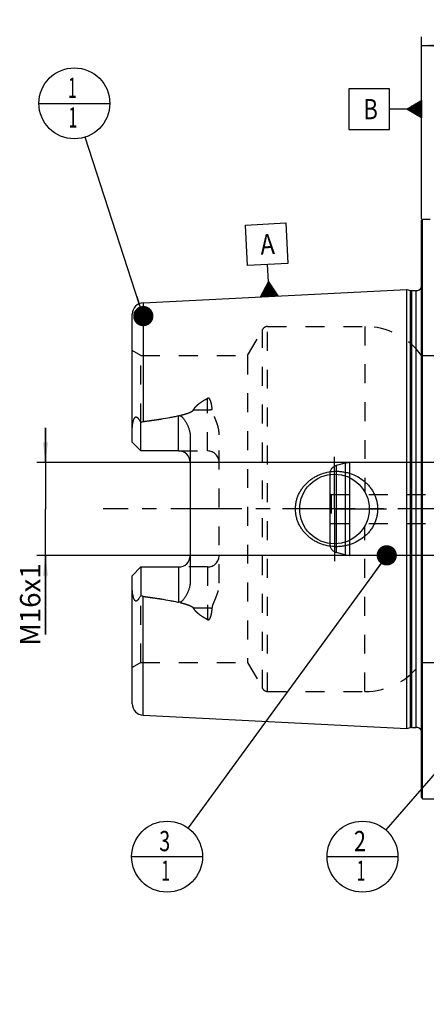
# Model space of a CAD drawing. Units: millimetres. Extents: x 0 to 594, y 0 to 420.
# Drawn here: x 244 to 314, y 145 to 315 of the extents above; entities that cross this region are included whole.
import ezdxf

# ---------------------------------------------------------------- set-up
doc = ezdxf.new("R2010")
doc.units = ezdxf.units.MM
doc.header["$LTSCALE"] = 32.67
for name, pattern in [('CENTER', [0.6, 0.375, -0.075, 0.075, -0.075]), ('DOT', [0.2, 0.1, -0.1]), ('HIDDEN', [0.2, 0.1, -0.1])]:
    doc.linetypes.add(name, pattern=pattern)
doc.layers.get('0').update_dxf_attribs({"linetype": 'CONTINUOUS'})
for name, color, linetype in [('30297347_CL', 7, 'CONTINUOUS'), ('30297347_HL', 7, 'CONTINUOUS'), ('606331335-000-01-ED1_CL', 7, 'CONTINUOUS'), ('606967872-000_AXIS', 7, 'CONTINUOUS'), ('606967872-000_CL', 7, 'CONTINUOUS'), ('606967872-000_DIM', 7, 'CONTINUOUS'), ('606967872-000_HL', 7, 'CONTINUOUS'), ('606969339-000_AXIS', 7, 'CONTINUOUS'), ('606969339-000_DIM', 7, 'CONTINUOUS'), ('DEFAULT_2', 6, 'HIDDEN')]:
    doc.layers.add(name, color=color, linetype=linetype)
doc.styles.get("Standard").update_dxf_attribs({"font": 'TXT.SHX', "width": 0.7})
doc.dimstyles.new('DIMSTYLE_1', dxfattribs={"dimtxt": 3.5, "dimasz": 3.5, "dimexe": 1.5, "dimexo": 0, "dimgap": 0.875, "dimtad": 1, "dimdec": 3, "dimdsep": 46, "dimtxsty": 'STANDARD', "dimblk": '_FILLED', "dimblk1": '_FILLED', "dimblk2": '_FILLED', "dimcen": 0.09, "dimclrt": 2, "dimadec": 3, "dimazin": 2, "dimtp": 0.1, "dimtm": 0.1, "dimtfac": 1, "dimtdec": 3, "dimtofl": 0, "dimtmove": 0, "dimatfit": 3, "dimldrblk": '_FILLED', "dimfxl": 1, "dimtolj": 1, "dimarcsym": 0})
doc.dimstyles.new('DIMSTYLE_4', dxfattribs={"dimtxt": 3.5, "dimasz": 3.5, "dimexe": 1.5, "dimexo": 0, "dimgap": 0.875, "dimtad": 1, "dimdec": 3, "dimdsep": 46, "dimtxsty": 'STANDARD', "dimblk": '_FILLED', "dimblk1": '_FILLED', "dimblk2": '_FILLED', "dimcen": 0.09, "dimclrt": 2, "dimadec": 3, "dimazin": 2, "dimtp": 0.15, "dimtm": 0.15, "dimtfac": 1, "dimtdec": 3, "dimtofl": 0, "dimtmove": 0, "dimatfit": 3, "dimldrblk": '_FILLED', "dimfxl": 1, "dimtolj": 1, "dimarcsym": 0})
doc.dimstyles.get("Standard").update_dxf_attribs({"dimtxt": 3.5, "dimasz": 3.5, "dimexe": 1.5, "dimexo": 0, "dimtad": 1, "dimdec": 3, "dimdsep": 46, "dimtxsty": 'STANDARD', "dimblk": '_FILLED', "dimblk1": '_FILLED', "dimblk2": '_FILLED', "dimcen": 0.09, "dimclrt": 2, "dimadec": 3, "dimazin": 2, "dimtol": 1, "dimtp": 0.005, "dimtm": 0.005, "dimtfac": 1, "dimtdec": 3, "dimtofl": 0, "dimtmove": 0, "dimatfit": 3, "dimldrblk": '_FILLED', "dimfxl": 1, "dimtolj": 1, "dimarcsym": 0})

# ---------------------------------------------------------------- blocks, each defined once
blk = doc.blocks.new('_FILLED')
at = {"color": 0, "linetype": 'BYBLOCK'}
blk.add_solid([(0, 0), (-1, 0.125), (-1, -0.125)], dxfattribs=at)
blk = doc.blocks.new('*D0')
at = {"layer": '606969339-000_DIM', "color": 3, "linetype": 'CONTINUOUS'}
for p, q in [((368.18, 230.77), (368.18, 149.27)), ((378.18, 230.77), (378.18, 149.27)), ((368.18, 150.77), (344.26, 150.77)), ((344.26, 150.77), (373.18, 150.77)), ((384.18, 150.77), (373.18, 150.77)), ((378.18, 150.77), (384.18, 150.77))]:
    blk.add_line(p, q, dxfattribs=at)
at = {"layer": '606969339-000_DIM', "color": 3, "linetype": 'CONTINUOUS', "xscale": 3.5, "yscale": 3.5, "zscale": 3.5}
blk.add_blockref('_FILLED', (368.18, 150.77), dxfattribs=at)
at = {"layer": '606969339-000_DIM', "color": 3, "linetype": 'CONTINUOUS', "xscale": 3.5, "yscale": 3.5, "zscale": 3.5, "rotation": 180}
blk.add_blockref('_FILLED', (378.18, 150.77), dxfattribs=at)
at = {"layer": '606969339-000_DIM', "color": 2, "linetype": 'CONTINUOUS', "insert": (349.01, 155.15), "char_height": 3.5, "width": 46.375, "attachment_point": 3, "line_spacing_factor": 0.9}
blk.add_mtext('10\\PVERSTELLWEG', dxfattribs=at)
blk = doc.blocks.new('*D5')
at = {"layer": '606967872-000_DIM', "color": 3, "linetype": 'CONTINUOUS'}
for p, q in [((313.18, 280.82), (313.18, 312.27)), ((418.18, 312.27), (418.18, 249.97)), ((313.18, 310.77), (365.68, 310.77)), ((418.18, 310.77), (365.68, 310.77))]:
    blk.add_line(p, q, dxfattribs=at)
at = {"layer": '606967872-000_DIM', "color": 3, "linetype": 'CONTINUOUS', "xscale": 3.5, "yscale": 3.5, "zscale": 3.5, "rotation": 180}
blk.add_blockref('_FILLED', (313.18, 310.77), dxfattribs=at)
at = {"layer": '606967872-000_DIM', "color": 3, "linetype": 'CONTINUOUS', "xscale": 3.5, "yscale": 3.5, "zscale": 3.5}
blk.add_blockref('_FILLED', (418.18, 310.77), dxfattribs=at)
at = {"layer": '606967872-000_DIM', "color": 2, "linetype": 'CONTINUOUS', "insert": (365.68, 315.15), "char_height": 3.5, "width": 10.875, "attachment_point": 2, "line_spacing_factor": 0.9}
blk.add_mtext('105', dxfattribs=at)
blk = doc.blocks.new('GEOM_TOLERANCE_SYMBOLS_BL10', base_point=(306.93, 299.77))
at = {"layer": '606331335-000-01-ED1_CL', "color": 3, "linetype": 'CONTINUOUS'}
for p, q in [((307.68, 303.27), (300.68, 303.27)), ((300.68, 303.27), (300.68, 296.27)), ((307.68, 296.27), (307.68, 303.27)), ((310.68, 299.77), (313.18, 301.27)), ((313.18, 300.77), (312.34, 300.77)), ((313.18, 300.87), (312.5, 300.87)), ((313.18, 300.97), (312.67, 300.97)), ((313.18, 301.07), (312.84, 301.07)), ((313.18, 301.17), (313, 301.17)), ((313.18, 301.27), (313.18, 298.27)), ((310.68, 299.77), (307.68, 299.77)), ((313.18, 298.27), (310.68, 299.77)), ((313.18, 299.77), (310.68, 299.77)), ((313.18, 299.87), (310.84, 299.87)), ((313.18, 299.67), (310.85, 299.67)), ((313.18, 299.97), (311, 299.97)), ((313.18, 299.57), (311.01, 299.57)), ((313.18, 300.07), (311.17, 300.07)), ((313.18, 299.47), (311.18, 299.47)), ((313.18, 300.17), (311.34, 300.17)), ((313.18, 299.37), (311.35, 299.37)), ((313.18, 300.27), (311.5, 300.27)), ((313.18, 299.27), (311.51, 299.27)), ((313.18, 300.37), (311.67, 300.37)), ((313.18, 299.17), (311.68, 299.17)), ((313.18, 300.47), (311.84, 300.47)), ((313.18, 299.07), (311.85, 299.07)), ((313.18, 300.57), (312, 300.57)), ((313.18, 300.67), (312.17, 300.67)), ((313.18, 298.97), (312.01, 298.97)), ((313.18, 298.87), (312.18, 298.87)), ((313.18, 298.77), (312.35, 298.77)), ((313.18, 298.67), (312.51, 298.67)), ((313.18, 298.57), (312.68, 298.57)), ((313.18, 298.47), (312.85, 298.47)), ((313.18, 298.37), (313.01, 298.37)), ((300.68, 296.27), (307.68, 296.27))]:
    blk.add_line(p, q, dxfattribs=at)
at = {"layer": '606331335-000-01-ED1_CL', "color": 2, "linetype": 'CONTINUOUS', "width": 0.785714}
blk.add_text('B', height=3.5, dxfattribs=at).set_placement((303.2, 298.02))
blk = doc.blocks.new('*D13')
at = {"layer": '606967872-000_DIM', "color": 3, "linetype": 'CONTINUOUS'}
for p, q in [((248.28, 238.77), (248.28, 244.77)), ((248.28, 244.77), (248.28, 230.77)), ((349.48, 238.77), (246.78, 238.77)), ((248.28, 209.14), (248.28, 230.77)), ((349.48, 222.77), (246.78, 222.77)), ((248.28, 222.77), (248.28, 209.14))]:
    blk.add_line(p, q, dxfattribs=at)
at = {"layer": '606967872-000_DIM', "color": 3, "linetype": 'CONTINUOUS', "xscale": 3.5, "yscale": 3.5, "zscale": 3.5}
for p, rotation in [((248.28, 238.77), 270), ((248.28, 222.77), 90)]:
    blk.add_blockref('_FILLED', p, dxfattribs=dict(at, rotation=rotation))
at = {"layer": '606967872-000_DIM', "color": 2, "linetype": 'CONTINUOUS', "insert": (243.9, 221.39), "char_height": 3.5, "width": 18.375, "attachment_point": 3, "rotation": 90, "line_spacing_factor": 0.9}
blk.add_mtext('M16x1', dxfattribs=at)
blk = doc.blocks.new('GEOM_TOLERANCE_SYMBOLS_BL17', base_point=(286.46, 273.76))
at = {"layer": '606331335-000-01-ED1_CL', "color": 3, "linetype": 'CONTINUOUS'}
for p, q in [((282.79, 279.78), (289.78, 280.13)), ((283.14, 272.78), (282.79, 279.78)), ((289.78, 280.13), (290.13, 273.13)), ((290.13, 273.13), (283.14, 272.78)), ((286.79, 269.96), (286.64, 272.96)), ((285.41, 267.39), (286.79, 269.96)), ((286.11, 267.43), (286.05, 268.59)), ((286.21, 267.43), (286.15, 268.77)), ((286.31, 267.44), (286.24, 268.94)), ((286.41, 267.44), (286.33, 269.11)), ((286.51, 267.45), (286.42, 269.28)), ((286.61, 267.45), (286.51, 269.45)), ((286.71, 267.46), (286.6, 269.62)), ((286.81, 267.46), (286.69, 269.79)), ((286.79, 269.96), (288.41, 267.54)), ((286.91, 267.47), (286.79, 269.96)), ((287.01, 267.47), (286.89, 269.8)), ((287.11, 267.48), (287, 269.64)), ((287.21, 267.48), (287.11, 269.48)), ((287.31, 267.49), (287.22, 269.32)), ((287.41, 267.49), (287.33, 269.15)), ((287.51, 267.5), (287.44, 268.99)), ((287.61, 267.5), (287.54, 268.83)), ((287.71, 267.51), (287.65, 268.67)), ((287.81, 267.51), (287.76, 268.51)), ((288.41, 267.54), (285.42, 267.39)), ((285.51, 267.4), (285.5, 267.57)), ((285.61, 267.4), (285.6, 267.74)), ((285.71, 267.41), (285.69, 267.91)), ((285.81, 267.41), (285.78, 268.08)), ((285.91, 267.42), (285.87, 268.25)), ((286.01, 267.42), (285.96, 268.42)), ((287.91, 267.52), (287.87, 268.35)), ((288.01, 267.52), (287.98, 268.18)), ((288.11, 267.53), (288.09, 268.02)), ((288.21, 267.53), (288.19, 267.86)), ((288.31, 267.54), (288.3, 267.7))]:
    blk.add_line(p, q, dxfattribs=at)
at = {"layer": '606331335-000-01-ED1_CL', "color": 2, "linetype": 'CONTINUOUS', "width": 0.857143}
blk.add_text('A', height=3.5, rotation=2.8681, dxfattribs=at).set_placement((285.45, 274.65))
blk = doc.blocks.new('BOM BALLOON 204_BL19', base_point=(253.28, 300.77))
at = {"layer": '606331335-000-01-ED1_CL', "color": 3, "linetype": 'CONTINUOUS'}
blk.add_line((247.15, 300.77), (259.4, 300.77), dxfattribs=at)
blk.add_circle((253.28, 300.77), 6.12, dxfattribs=at)
at = {"layer": '606331335-000-01-ED1_CL', "color": 2, "linetype": 'CONTINUOUS', "width": 0.571429}
for p in [(252.17, 301.71), (252.27, 296.6)]:
    blk.add_text('1', height=3.5, dxfattribs=at).set_placement(p)
blk = doc.blocks.new('BOM BALLOON 205_BL20', base_point=(303.01, 170.77))
at = {"layer": '606331335-000-01-ED1_CL', "color": 3, "linetype": 'CONTINUOUS'}
blk.add_line((296.88, 170.77), (309.13, 170.77), dxfattribs=at)
blk.add_circle((303.01, 170.77), 6.12, dxfattribs=at)
at = {"layer": '606331335-000-01-ED1_CL', "color": 2, "linetype": 'CONTINUOUS'}
for s, width, p in [('2', 0.785714, (301.53, 171.71)), ('1', 0.571429, (302, 166.6))]:
    blk.add_text(s, height=3.5, dxfattribs=dict(at, width=width)).set_placement(p)
blk = doc.blocks.new('BOM BALLOON 206_BL21', base_point=(269.29, 170.77))
at = {"layer": '606331335-000-01-ED1_CL', "color": 3, "linetype": 'CONTINUOUS'}
blk.add_line((263.16, 170.77), (275.41, 170.77), dxfattribs=at)
blk.add_circle((269.29, 170.77), 6.12, dxfattribs=at)
at = {"layer": '606331335-000-01-ED1_CL', "color": 2, "linetype": 'CONTINUOUS'}
for s, width, p in [('3', 0.714286, (267.93, 171.71)), ('1', 0.571429, (268.28, 166.6))]:
    blk.add_text(s, height=3.5, dxfattribs=dict(at, width=width)).set_placement(p)

msp = doc.modelspace()

# ---------------------------------------------------------------- linework, layer by layer
at = {"color": 9, "linetype": 'DOT'}
for p, q in [((276.276, 240.7847), (276.276, 249.8813)), ((273.8366, 247.8802), (276.276, 247.8802)), ((276.276, 220.7647), (276.276, 211.6681)), ((276.276, 213.6693), (273.8366, 213.6693))]:
    msp.add_line(p, q, dxfattribs=at)
for points, knots in [([(276.276, 247.8802), (276.4102, 247.8802), (276.6744, 247.8922), (276.9364, 247.9288), (277.0639, 247.9536)], [0, 0, 0, 0, 0.50818676, 1, 1, 1, 1]), ([(277.0639, 213.5958), (276.9364, 213.6206), (276.6744, 213.6573), (276.4102, 213.6693), (276.276, 213.6693)], [0, 0, 0, 0, 0.49181324, 1, 1, 1, 1])]:
    msp.add_open_spline(points, degree=3, knots=knots, dxfattribs=at)
at = {"layer": '30297347_CL', "color": 7, "linetype": 'CONTINUOUS'}
msp.add_line((297.376, 236.7209), (297.376, 224.8285), dxfattribs=at)
at = {"layer": '30297347_CL', "color": 9, "linetype": 'CONTINUOUS'}
for p, q in [((298.4877, 236.7663), (298.4877, 224.7831)), ((299.9945, 236.4922), (299.9945, 225.0572)), ((300.7709, 236.1842), (300.7709, 225.3652))]:
    msp.add_line(p, q, dxfattribs=at)
at = {"layer": '30297347_HL', "color": 6, "linetype": 'HIDDEN'}
for p, q in [((299.9945, 238.6725), (298.4877, 238.2688)), ((323.3823, 238.7747), (300.7709, 238.7747)), ((297.376, 236.8199), (297.376, 236.7209)), ((297.376, 233.3902), (297.576, 233.2747)), ((297.576, 233.2747), (297.576, 228.2747)), ((297.576, 233.2747), (324.176, 233.2747)), ((297.376, 228.1593), (297.576, 228.2747)), ((297.576, 228.2747), (324.176, 228.2747)), ((297.376, 224.8285), (297.376, 224.7296)), ((299.9945, 222.8769), (298.4877, 223.2807)), ((323.3823, 222.7747), (300.7709, 222.7747))]:
    msp.add_line(p, q, dxfattribs=at)
for centre, radius, start, end in [((298.876, 236.8199), 1.5, 105, 180), ((300.7709, 235.7747), 3, 90, 105), ((298.876, 224.7296), 1.5, 180, 255), ((300.7709, 225.7747), 3, 255, 270)]:
    msp.add_arc(centre, radius, start, end, dxfattribs=at)
at = {"layer": '606967872-000_AXIS', "color": 1, "linetype": 'CENTER'}
for q in [(298.176, 239.7747), (289.176, 230.7747), (298.176, 221.7747), (307.176, 230.7747)]:
    msp.add_line((298.176, 230.7747), q, dxfattribs=at)
at = {"layer": '606967872-000_CL', "color": 7, "linetype": 'CONTINUOUS'}
for p, q in [((313.176, 280.5747), (313.376, 280.7747)), ((313.176, 180.9747), (313.176, 280.5747)), ((313.376, 180.7747), (313.376, 280.7747)), ((313.376, 280.7747), (314.676, 280.7747)), ((265.1759, 266.3774), (310.676, 268.657)), ((310.676, 192.8925), (310.676, 268.657)), ((310.676, 268.657), (311.2952, 268.4911)), ((311.554, 268.457), (312.276, 268.457)), ((263.276, 242.2847), (263.276, 264.3799)), ((264.776, 240.7847), (264.776, 245.7134)), ((273.276, 243.2046), (273.276, 218.3448)), ((264.776, 240.7847), (263.276, 242.2847)), ((271.276, 240.7847), (264.776, 240.7847)), ((263.276, 219.2647), (264.776, 220.7647)), ((263.276, 197.1695), (263.276, 219.2647)), ((264.776, 220.7647), (264.776, 215.836)), ((264.776, 220.7647), (271.276, 220.7647)), ((265.1759, 195.172), (310.676, 192.8925)), ((310.676, 192.8925), (311.2952, 193.0584)), ((311.554, 193.0925), (312.276, 193.0925)), ((313.176, 180.9747), (313.376, 180.7747)), ((313.376, 180.7747), (318.066, 180.7747))]:
    msp.add_line(p, q, dxfattribs=at)
at = {"layer": '606967872-000_CL', "color": 9, "linetype": 'CONTINUOUS'}
for p, q in [((311.2952, 193.0584), (311.2952, 268.4911)), ((311.554, 193.0925), (311.554, 268.457)), ((312.276, 193.0925), (312.276, 268.457)), ((265.1759, 266.3774), (265.1759, 245.8664)), ((271.276, 240.7847), (271.276, 246.8709)), ((271.276, 220.7647), (271.276, 214.6785)), ((265.1759, 195.172), (265.1759, 215.6831))]:
    msp.add_line(p, q, dxfattribs=at)
at = {"layer": '606967872-000_CL', "color": 7, "linetype": 'CONTINUOUS'}
msp.add_circle((298.176, 230.7747), 6, dxfattribs=at)
for centre, radius, start, end in [((311.554, 269.457), 1, 255, 270), ((312.276, 269.457), 1, 270, 334.164743), ((265.276, 264.3799), 2, 92.868132, 180), ((271.276, 238.7847), 2, 1.439405, 90), ((271.276, 222.7647), 2, 270, 358.560595), ((265.276, 197.1695), 2, 180, 267.131868), ((311.554, 192.0925), 1, 90, 105), ((312.276, 192.0925), 1, 25.835257, 90)]:
    msp.add_arc(centre, radius, start, end, dxfattribs=at)
for points, knots in [([(263.276, 244.6668), (263.276, 244.746), (263.2805, 244.9049), (263.3003, 245.1433), (263.3324, 245.3816), (263.3766, 245.6191), (263.4328, 245.8549), (263.5021, 246.0873), (263.5729, 246.2762), (263.6416, 246.4204), (263.6913, 246.5052), (263.7371, 246.5664), (263.7742, 246.6066), (263.8145, 246.6394), (263.8577, 246.6621), (263.9024, 246.6728), (263.9463, 246.6718), (263.9881, 246.6614), (264.0413, 246.6383), (264.1031, 246.5965), (264.1715, 246.5359), (264.2368, 246.4679), (264.3, 246.3947), (264.3617, 246.3176), (264.4432, 246.2099), (264.543, 246.0691), (264.6605, 245.8939), (264.7375, 245.7742), (264.776, 245.7134)], [0, 0, 0, 0, 0.06767273, 0.13575595, 0.20423364, 0.27305098, 0.34211344, 0.41126196, 0.4801535, 0.51424049, 0.5476503, 0.56386128, 0.57949064, 0.5942817, 0.60804196, 0.62085458, 0.63310205, 0.64520064, 0.65740848, 0.68248179, 0.70852879, 0.73540491, 0.76297083, 0.7911217, 0.81978129, 0.87841242, 0.93855312, 1, 1, 1, 1]), ([(265.1759, 245.8664), (265.6871, 245.9327), (266.7089, 246.0706), (268.2384, 246.2986), (269.5091, 246.5128), (270.5211, 246.7067), (271.0249, 246.8138), (271.276, 246.8709)], [0, 0, 0, 0, 0.25008718, 0.50014983, 0.75015117, 0.87510688, 1, 1, 1, 1]), ([(271.276, 246.8709), (271.3003, 246.8764), (271.3498, 246.884), (271.4247, 246.8835), (271.498, 246.8714), (271.5911, 246.8421), (271.6981, 246.7863), (271.813, 246.7019), (271.9176, 246.6077), (272.0466, 246.4737), (272.1936, 246.2949), (272.354, 246.0694), (272.5013, 245.8359), (272.6369, 245.5955), (272.7611, 245.3491), (272.8738, 245.0971), (273.0082, 244.7537), (273.1446, 244.3113), (273.2503, 243.7636), (273.276, 243.3912), (273.276, 243.2046)], [0, 0, 0, 0, 0.01675375, 0.0334792, 0.05008399, 0.06651342, 0.09880635, 0.13058718, 0.16203905, 0.19328345, 0.25540195, 0.31727989, 0.37905079, 0.44078539, 0.50252804, 0.56431106, 0.62616157, 0.750126, 0.87466316, 1, 1, 1, 1]), ([(264.776, 245.7134), (264.8368, 245.7516), (264.9646, 245.8189), (265.1047, 245.8571), (265.1759, 245.8664)], [0, 0, 0, 0, 0.50026993, 1, 1, 1, 1]), ([(291.4419, 230.7747), (291.4419, 230.99), (291.4652, 231.4209), (291.5695, 232.0593), (291.7412, 232.6829), (291.9774, 233.2847), (292.2745, 233.8587), (292.6281, 234.3996), (293.0335, 234.9027), (293.4856, 235.3643), (293.9794, 235.7811), (294.5096, 236.1506), (295.0713, 236.4707), (295.8549, 236.8291), (296.8883, 237.1465), (297.7463, 237.2562), (298.176, 237.2747)], [0, 0, 0, 0, 0.06254352, 0.12507862, 0.18759915, 0.25010215, 0.31258873, 0.37506365, 0.43753433, 0.50000922, 0.56249607, 0.62500037, 0.68752422, 0.75006551, 0.87505486, 1, 1, 1, 1]), ([(298.176, 237.2747), (298.4061, 237.2847), (298.8673, 237.2838), (299.5555, 237.2205), (300.2348, 237.0958), (301.1195, 236.849), (302.1767, 236.3915), (303.1297, 235.7444), (303.8043, 235.1235), (304.2613, 234.6085), (304.6627, 234.0481), (305.0022, 233.4473), (305.2739, 232.8118), (305.4723, 232.1488), (305.5933, 231.4667), (305.6203, 231.0053), (305.6203, 230.7747)], [0, 0, 0, 0, 0.0627013, 0.12534505, 0.18792198, 0.2504281, 0.37511393, 0.49963264, 0.56196289, 0.624328, 0.68675217, 0.74925328, 0.81183933, 0.8745059, 0.93723559, 1, 1, 1, 1]), ([(298.176, 224.2747), (297.7463, 224.2933), (296.8883, 224.403), (295.8549, 224.7203), (295.0713, 225.0788), (294.5096, 225.3988), (293.9794, 225.7683), (293.4856, 226.1852), (293.0335, 226.6467), (292.6281, 227.1499), (292.2745, 227.6907), (291.9774, 228.2647), (291.7412, 228.8666), (291.5695, 229.4902), (291.4652, 230.1286), (291.4419, 230.5595), (291.4419, 230.7747)], [0, 0, 0, 0, 0.12494514, 0.2499345, 0.3124758, 0.37499964, 0.43750395, 0.4999908, 0.56246569, 0.62493637, 0.68741129, 0.74989786, 0.81240086, 0.87492138, 0.93745649, 1, 1, 1, 1]), ([(305.6203, 230.7747), (305.6203, 230.5442), (305.5933, 230.0827), (305.4723, 229.4007), (305.2739, 228.7377), (305.0022, 228.1022), (304.6627, 227.5013), (304.2613, 226.941), (303.8043, 226.4259), (303.1297, 225.8051), (302.1767, 225.1579), (301.1195, 224.7004), (300.2348, 224.4537), (299.5555, 224.3289), (298.8673, 224.2656), (298.4061, 224.2648), (298.176, 224.2747)], [0, 0, 0, 0, 0.06276441, 0.12549409, 0.18816067, 0.25074672, 0.31324782, 0.37567199, 0.4380371, 0.50036734, 0.62488605, 0.74957187, 0.81207799, 0.87465493, 0.93729869, 1, 1, 1, 1]), ([(273.276, 218.3448), (273.276, 218.1582), (273.2503, 217.7858), (273.1446, 217.2382), (273.0082, 216.7958), (272.8738, 216.4524), (272.7611, 216.2003), (272.6369, 215.9539), (272.5013, 215.7136), (272.354, 215.48), (272.1936, 215.2545), (272.0466, 215.0757), (271.9176, 214.9418), (271.813, 214.8475), (271.6981, 214.7632), (271.5911, 214.7074), (271.4981, 214.678), (271.4247, 214.6659), (271.3498, 214.6654), (271.3003, 214.673), (271.276, 214.6785)], [0, 0, 0, 0, 0.1253372, 0.2498746, 0.37383907, 0.43568954, 0.49747249, 0.55921505, 0.62094958, 0.6827204, 0.74459824, 0.80671662, 0.83796093, 0.86941267, 0.90119325, 0.93348576, 0.94991494, 0.96651998, 0.98324591, 1, 1, 1, 1]), ([(264.776, 215.836), (264.7375, 215.7753), (264.6605, 215.6556), (264.543, 215.4804), (264.4432, 215.3396), (264.3617, 215.2318), (264.3, 215.1547), (264.2368, 215.0815), (264.1715, 215.0135), (264.1031, 214.9529), (264.0413, 214.9112), (263.9881, 214.888), (263.9463, 214.8777), (263.9024, 214.8766), (263.8577, 214.8873), (263.8145, 214.9101), (263.7742, 214.9428), (263.7371, 214.983), (263.6913, 215.0443), (263.6416, 215.129), (263.5729, 215.2732), (263.5021, 215.4621), (263.4328, 215.6945), (263.3766, 215.9303), (263.3324, 216.1679), (263.3003, 216.4062), (263.2805, 216.6445), (263.276, 216.8034), (263.276, 216.8826)], [0, 0, 0, 0, 0.0614468, 0.12158742, 0.18021848, 0.20887804, 0.23702886, 0.2645947, 0.29147072, 0.31751769, 0.34259084, 0.3547985, 0.36689686, 0.37914427, 0.39195759, 0.40571804, 0.42050884, 0.43613831, 0.45234949, 0.48575942, 0.51984655, 0.58873809, 0.65788661, 0.72694907, 0.79576642, 0.86424411, 0.93232731, 1, 1, 1, 1]), ([(265.1759, 215.6831), (265.1047, 215.6923), (264.9646, 215.7306), (264.8368, 215.7978), (264.776, 215.836)], [0, 0, 0, 0, 0.49973043, 1, 1, 1, 1]), ([(265.1759, 215.6831), (265.6871, 215.6168), (266.7089, 215.4789), (268.2384, 215.2509), (269.5091, 215.0367), (270.5211, 214.8427), (271.0249, 214.7357), (271.276, 214.6785)], [0, 0, 0, 0, 0.25008718, 0.50014983, 0.75015117, 0.87510688, 1, 1, 1, 1])]:
    msp.add_open_spline(points, degree=3, knots=knots, dxfattribs=at)
at = {"layer": '606967872-000_HL', "color": 6, "linetype": 'HIDDEN'}
for p, q in [((313.176, 270.2384), (313.2662, 269.5961)), ((313.276, 269.457), (313.276, 192.0925)), ((283.1726, 257.2747), (285.7707, 261.7747)), ((286.6367, 262.2747), (303.4292, 262.2747)), ((264.776, 257.2747), (263.276, 258.1408)), ((264.776, 245.7134), (264.776, 257.2747)), ((264.776, 257.2747), (283.1726, 257.2747)), ((283.1726, 257.2747), (283.1726, 204.2747)), ((313.176, 257.2747), (322.476, 257.2747)), ((278.276, 217.9752), (278.276, 243.5743)), ((271.276, 240.7847), (276.276, 240.7847)), ((276.276, 220.7647), (271.276, 220.7647)), ((264.776, 204.2747), (264.776, 215.836)), ((264.776, 204.2747), (263.276, 203.4087)), ((264.776, 204.2747), (283.1726, 204.2747)), ((283.1726, 204.2747), (285.7707, 199.7747)), ((313.176, 204.2747), (322.476, 204.2747)), ((286.6367, 199.2747), (303.4292, 199.2747)), ((313.176, 191.311), (313.2662, 191.9533))]:
    msp.add_line(p, q, dxfattribs=at)
for centre, radius, start, end in [((312.276, 269.457), 1, 334.164743, 8), ((286.6367, 261.2747), 1, 90, 150), ((303.4292, 250.2747), 12, 35.685335, 90), ((276.276, 238.7847), 2, 0, 90), ((271.276, 238.7847), 2, 0, 1.439405), ((271.276, 222.7647), 2, 358.560595, 360), ((276.276, 222.7647), 2, 270, 360), ((303.4292, 211.2747), 12, 270, 324.314665), ((286.6367, 200.2747), 1, 210, 270), ((312.276, 192.0925), 1, 352, 25.835257)]:
    msp.add_arc(centre, radius, start, end, dxfattribs=at)
for points, knots in [([(273.8366, 247.8802), (273.8962, 247.9941), (274.0379, 248.2128), (274.2943, 248.5094), (274.583, 248.7814), (274.8947, 249.0323), (275.2234, 249.2655), (275.6796, 249.5569), (276.0351, 249.7554), (276.276, 249.8813)], [0, 0, 0, 0, 0.12065011, 0.24314778, 0.36713496, 0.49227567, 0.61830689, 0.7450333, 1, 1, 1, 1]), ([(277.0639, 247.9536), (277.0573, 248.0479), (277.0414, 248.2358), (277.0083, 248.516), (276.9718, 248.7474), (276.9359, 248.9308), (276.9051, 249.0671), (276.8698, 249.2022), (276.8291, 249.3357), (276.7815, 249.4671), (276.7249, 249.5954), (276.6671, 249.698), (276.611, 249.7748), (276.5618, 249.8285), (276.503, 249.8751), (276.4438, 249.9017), (276.3916, 249.9097), (276.3381, 249.9072), (276.2995, 249.8936), (276.276, 249.8813)], [0, 0, 0, 0, 0.12430342, 0.24799664, 0.37111872, 0.43249312, 0.49376195, 0.55495199, 0.61610618, 0.67729763, 0.73866219, 0.80048325, 0.83178327, 0.8635542, 0.89611918, 0.92992843, 0.94742486, 0.96510929, 1, 1, 1, 1]), ([(265.1759, 245.8664), (265.5485, 245.9147), (266.2933, 246.0142), (267.409, 246.1738), (268.3371, 246.3176), (269.0781, 246.4411), (269.6329, 246.5386), (270.1865, 246.642), (270.7386, 246.7525), (271.2887, 246.8718), (271.8356, 247.0026), (272.2878, 247.1247), (272.6455, 247.2343), (272.9106, 247.3242), (273.171, 247.4245), (273.382, 247.5207), (273.5431, 247.6101), (273.6573, 247.6852), (273.7602, 247.7714), (273.8164, 247.8416), (273.8366, 247.8802)], [0, 0, 0, 0, 0.12553585, 0.25106504, 0.37658123, 0.43933157, 0.5020735, 0.56480344, 0.62751593, 0.6902018, 0.75284464, 0.81541203, 0.8466495, 0.87783341, 0.90892945, 0.93986351, 0.95522514, 0.97045422, 0.98545073, 1, 1, 1, 1]), ([(278.276, 243.5743), (278.276, 243.7691), (278.251, 244.1578), (278.1506, 244.7307), (278, 245.2887), (277.8108, 245.8313), (277.6315, 246.2732), (277.4833, 246.6229), (277.373, 246.8839), (277.2674, 247.1455), (277.1727, 247.4095), (277.0981, 247.6781), (277.0703, 247.8617), (277.0639, 247.9536)], [0, 0, 0, 0, 0.12780991, 0.25473361, 0.38094021, 0.50652345, 0.63148077, 0.69368751, 0.75566551, 0.81735636, 0.87868027, 0.93955854, 1, 1, 1, 1]), ([(277.0639, 213.5958), (277.0703, 213.6877), (277.0981, 213.8714), (277.1727, 214.14), (277.2674, 214.404), (277.373, 214.6655), (277.4833, 214.9266), (277.6315, 215.2762), (277.8108, 215.7181), (278, 216.2608), (278.1506, 216.8188), (278.251, 217.3917), (278.276, 217.7803), (278.276, 217.9752)], [0, 0, 0, 0, 0.06044148, 0.12131975, 0.18264366, 0.24433451, 0.30631252, 0.36851927, 0.49347658, 0.61905981, 0.74526639, 0.87219008, 1, 1, 1, 1]), ([(265.1759, 215.6831), (265.5485, 215.6348), (266.2933, 215.5353), (267.409, 215.3757), (268.3371, 215.2318), (269.0781, 215.1084), (269.6329, 215.0108), (270.1865, 214.9074), (270.7386, 214.797), (271.2887, 214.6777), (271.8356, 214.5469), (272.2878, 214.4248), (272.6455, 214.3152), (272.9106, 214.2252), (273.171, 214.1249), (273.382, 214.0287), (273.5431, 213.9394), (273.6573, 213.8642), (273.7602, 213.7781), (273.8164, 213.7078), (273.8366, 213.6693)], [0, 0, 0, 0, 0.12553585, 0.25106504, 0.37658123, 0.43933157, 0.5020735, 0.56480344, 0.62751593, 0.6902018, 0.75284464, 0.81541203, 0.8466495, 0.87783341, 0.90892945, 0.93986351, 0.95522514, 0.97045422, 0.98545073, 1, 1, 1, 1]), ([(276.276, 211.6681), (276.0351, 211.7941), (275.6796, 211.9926), (275.2234, 212.2839), (274.8947, 212.5171), (274.583, 212.768), (274.2943, 213.04), (274.0379, 213.3367), (273.8962, 213.5553), (273.8366, 213.6693)], [0, 0, 0, 0, 0.25496661, 0.381693, 0.50772419, 0.63286491, 0.75685211, 0.87934983, 1, 1, 1, 1]), ([(276.276, 211.6681), (276.2995, 211.6559), (276.3381, 211.6422), (276.3916, 211.6397), (276.4438, 211.6477), (276.503, 211.6743), (276.5618, 211.7209), (276.611, 211.7747), (276.6671, 211.8514), (276.7249, 211.9541), (276.7815, 212.0824), (276.8291, 212.2138), (276.8698, 212.3473), (276.9051, 212.4823), (276.9359, 212.6187), (276.9718, 212.802), (277.0083, 213.0335), (277.0414, 213.3137), (277.0573, 213.5016), (277.0639, 213.5958)], [0, 0, 0, 0, 0.03488996, 0.05257418, 0.07007049, 0.1038793, 0.13644283, 0.168213, 0.19951312, 0.26133406, 0.32269874, 0.38389046, 0.44504488, 0.50623524, 0.5675044, 0.62887913, 0.75200188, 0.87569584, 1, 1, 1, 1])]:
    msp.add_open_spline(points, degree=3, knots=knots, dxfattribs=at)
at = {"layer": '606969339-000_AXIS', "color": 1, "linetype": 'CENTER'}
msp.add_line((478.176, 230.7747), (258.276, 230.7747), dxfattribs=at)
at = {"layer": 'DEFAULT_2', "color": 6, "linetype": 'DOT'}
for p, q in [((313.2662, 191.9533), (313.2662, 269.5961)), ((285.7707, 199.7747), (285.7707, 261.7747)), ((286.6367, 199.2747), (286.6367, 262.2747)), ((303.4292, 262.2747), (303.4292, 233.6737)), ((298.4877, 238.2688), (298.4877, 236.7663)), ((299.9945, 238.6725), (299.9945, 236.4922)), ((300.7709, 238.7747), (300.7709, 236.1842)), ((303.4292, 199.2747), (303.4292, 227.8758)), ((298.4877, 224.7831), (298.4877, 223.2807)), ((299.9945, 225.0572), (299.9945, 222.8769)), ((300.7709, 225.3652), (300.7709, 222.7747))]:
    msp.add_line(p, q, dxfattribs=at)

# ---------------------------------------------------------------- block references
at = {"layer": '606331335-000-01-ED1_CL', "color": 3, "linetype": 'CONTINUOUS'}
for name, p in [('BOM BALLOON 204_BL19', (253.276, 300.7747)), ('GEOM_TOLERANCE_SYMBOLS_BL10', (306.926, 299.7693)), ('GEOM_TOLERANCE_SYMBOLS_BL17', (286.461, 273.7585)), ('BOM BALLOON 206_BL21', (269.2852, 170.7747)), ('BOM BALLOON 205_BL20', (303.0095, 170.7747))]:
    msp.add_blockref(name, p, dxfattribs=at)

# ---------------------------------------------------------------- dimensions: what is measured, and where the dimension line sits
at = {"layer": '606967872-000_DIM', "color": 3, "linetype": 'CONTINUOUS'}
dim = msp.add_linear_dim(base=(313.176, 310.7747), p1=(418.176, 249.9676), p2=(313.176, 280.8195), angle=180, dimstyle='DIMSTYLE_4', dxfattribs=at)
dim.commit()
dim.dimension.update_dxf_attribs({"geometry": '*D5', "text_midpoint": (365.176, 310.7747), "dimtype": 160})
dim = msp.add_linear_dim(base=(248.276, 238.7747), p1=(349.476, 222.7747), p2=(349.476, 238.7747), angle=90, text='M<>x1', dimstyle='DIMSTYLE_1', dxfattribs=at)
dim.commit()
dim.dimension.update_dxf_attribs({"geometry": '*D13', "text_midpoint": (248.276, 215.2626), "dimtype": 160})
at = {"layer": '606969339-000_DIM', "color": 3, "linetype": 'CONTINUOUS'}
dim = msp.add_linear_dim(base=(378.176, 150.7747), p1=(368.176, 230.7747), p2=(378.176, 230.7747), text='<>\\PVERSTELLWEG', dimstyle='DIMSTYLE_1', dxfattribs=at)
dim.commit()
dim.dimension.update_dxf_attribs({"geometry": '*D0', "text_midpoint": (333.5554, 150.7747), "dimtype": 160})

# ---------------------------------------------------------------- leaders
at = {"layer": '606331335-000-01-ED1_CL', "color": 3, "linetype": 'CONTINUOUS'}
for points in [[(265.1759, 264.0637), (255.1646, 294.9482)], [(353.0807, 228.4247), (307.0259, 175.399)], [(307.1989, 222.7747), (272.8937, 175.7239)]]:
    msp.add_leader(points, dimstyle='STANDARD', override={"dimtad": 0, "dimldrblk": 'DOT'}, dxfattribs=at)

doc.saveas('drawing.dxf')
